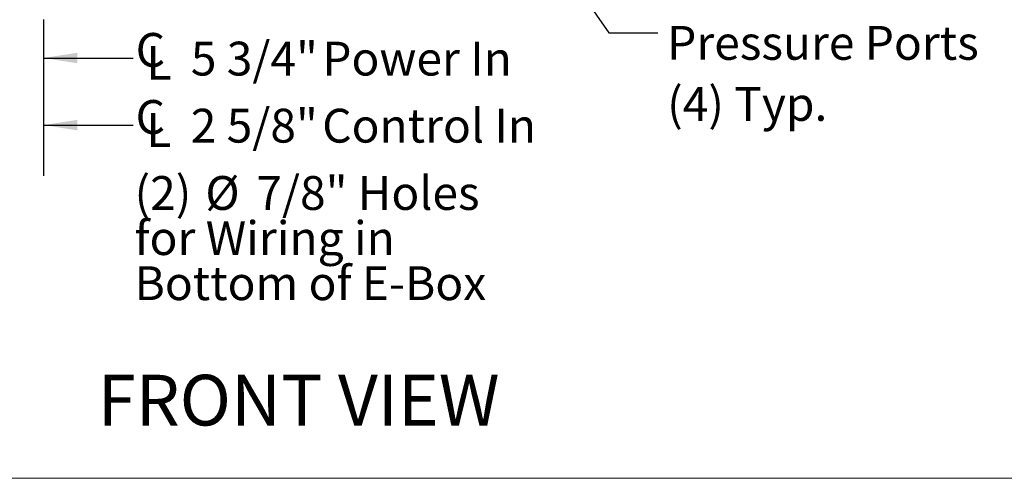
# Model space of a CAD drawing. Units: inches. Extents: x 0.3 to 10.6, y 0.4 to 8.2.
# Drawn here: x 5.1 to 7.6, y 1.1 to 2.2 of the extents above; entities that cross this region are included whole.
import ezdxf

# ---------------------------------------------------------------- set-up
doc = ezdxf.new("R2010")
doc.units = ezdxf.units.IN
doc.header["$MEASUREMENT"] = 0
doc.layers.add('DRAWING_FORMAT_LINES', color=7, linetype='Continuous', lineweight=15)
doc.layers.add('FORMAT', color=7, linetype='Continuous')
doc.layers.add('TEXT', color=7, linetype='Continuous')
doc.styles.add('SLDTEXTSTYLE0', font='GOTHIC.TTF', dxfattribs={"width": 0.913})
doc.styles.get("Standard").update_dxf_attribs({"font": 'GOTHIC.TTF'})
doc.dimstyles.new('SLDDIMSTYLE0', dxfattribs={"dimtxt": 0.18, "dimasz": 0.083333, "dimexe": 0, "dimexo": 0.0625, "dimgap": 0, "dimtad": 0, "dimtih": 1, "dimtoh": 1, "dimdec": 0, "dimrnd": 1e-09, "dimzin": 0, "dimdsep": 46, "dimlunit": 5, "dimtxsty": 'Standard', "dimsah": 1, "dimcen": 0.09, "dimadec": 0, "dimazin": 0, "dimtfac": 0.083333, "dimtdec": 0, "dimtofl": 0, "dimtmove": 0, "dimatfit": 3, "dimfxl": 1, "dimfrac": 2, "dimtolj": 1, "dimtzin": 0, "dimarcsym": 0})
doc.dimstyles.new('SLDDIMSTYLE2', dxfattribs={"dimtxt": 0.083333, "dimasz": 0.083333, "dimexe": 0, "dimexo": 0.0625, "dimgap": 0.020833, "dimtad": 0, "dimdec": 6, "dimlfac": 32, "dimrnd": 1e-09, "dimzin": 12, "dimdsep": 46, "dimlunit": 5, "dimtxsty": 'SLDTEXTSTYLE0', "dimsah": 1, "dimcen": 0.09, "dimadec": 0, "dimazin": 3, "dimtfac": 1, "dimtdec": 3, "dimtmove": 0, "dimatfit": 0, "dimfxl": 1, "dimfrac": 2, "dimtolj": 1, "dimtzin": 12, "dimarcsym": 0})

# ---------------------------------------------------------------- blocks, each defined once
blk = doc.blocks.new('SW_NOTE_1')
at = {"layer": 'TEXT', "color": 0, "attachment_point": 1, "style": 'SLDTEXTSTYLE0'}
for s, insert, char_height in [('(2) ', (0, 0.1064), 0.08333), ('%%c', (0.1744, 0.1064), 0.08333), ('7/8" Holes', (0.3002, 0.1064), 0.08333), ('for Wiring in', (0, -0.0047), 0.083333), ('Bottom of E-Box', (0, -0.1158), 0.083333)]:
    blk.add_mtext(s, dxfattribs=dict(at, insert=insert, char_height=char_height))
blk = doc.blocks.new('SW_SYMBOL_MOD_CL')
at = {"layer": 'TEXT', "color": 0, "char_height": 30.82, "attachment_point": 5, "style": 'SLDTEXTSTYLE0'}
for s, insert in [('C', (15.75, 23.62)), ('L', (23.62, 11.81))]:
    blk.add_mtext(s, dxfattribs=dict(at, insert=insert))
blk = doc.blocks.new('_D_2')
at = {"layer": 'TEXT'}
for p, q in [((5.1119, 2.4575), (5.1119, 1.8053)), ((5.1936, 2.19), (5.1936, 1.8053)), ((5.1119, 1.9303), (4.9517, 1.9303)), ((5.1936, 1.9303), (5.4146, 1.9303))]:
    blk.add_line(p, q, dxfattribs=at)
for points in [[(5.1119, 1.9303), (5.0286, 1.9431), (5.0286, 1.9174)], [(5.1936, 1.9303), (5.277, 1.9174), (5.277, 1.9431)]]:
    blk.add_solid(points, dxfattribs=at)
at = {"layer": 'TEXT', "xscale": 0.0027037109375, "yscale": 0.0027037109375, "zscale": 0.0027037109375, "rotation": 359.9999999999994}
blk.add_blockref('SW_SYMBOL_MOD_CL', (5.4146, 1.8756), dxfattribs=at)
at = {"layer": 'TEXT', "attachment_point": 1, "style": 'SLDTEXTSTYLE0'}
for s, insert, char_height in [('2 5/8"', (5.5569, 1.9705), 0.08333), (' Control In', (5.8554, 1.9705), 0.083333)]:
    blk.add_mtext(s, dxfattribs=dict(at, insert=insert, char_height=char_height))
blk = doc.blocks.new('_D_3')
at = {"layer": 'TEXT'}
for p, q in [((5.0145, 2.457), (5.0145, 1.9705)), ((5.1936, 2.19), (5.1936, 1.9705)), ((5.0145, 2.0955), (4.8543, 2.0955)), ((5.1936, 2.0955), (5.4148, 2.0955))]:
    blk.add_line(p, q, dxfattribs=at)
for points in [[(5.0145, 2.0955), (4.9312, 2.1083), (4.9312, 2.0826)], [(5.1936, 2.0955), (5.277, 2.0826), (5.277, 2.1083)]]:
    blk.add_solid(points, dxfattribs=at)
at = {"layer": 'TEXT', "xscale": 0.0027037109375, "yscale": 0.0027037109375, "zscale": 0.0027037109375, "rotation": 359.9999999999982}
blk.add_blockref('SW_SYMBOL_MOD_CL', (5.4148, 2.0408), dxfattribs=at)
at = {"layer": 'TEXT', "char_height": 0.08333, "attachment_point": 1, "style": 'SLDTEXTSTYLE0'}
for s, insert in [('5 3/4"', (5.5571, 2.1357)), (' Power In', (5.8556, 2.1357))]:
    blk.add_mtext(s, dxfattribs=dict(at, insert=insert))
blk = doc.blocks.new('SW_NOTE_7')
at = {"layer": 'TEXT', "color": 0, "attachment_point": 1, "style": 'SLDTEXTSTYLE0'}
for s, insert, char_height in [('Pressure Ports', (0.023, 0.0167), 0.083333), ('(4) Typ.', (0.023, -0.1338), 0.08333)]:
    blk.add_mtext(s, dxfattribs=dict(at, insert=insert, char_height=char_height))

msp = doc.modelspace()

# ---------------------------------------------------------------- linework, layer by layer
at = {"layer": 'DRAWING_FORMAT_LINES', "color": 8, "true_color": 0x808080}
msp.add_line((10.58994011, 1.06028389), (0.33994011, 1.06028389), dxfattribs=at)

# ---------------------------------------------------------------- block references
at = {"layer": 'TEXT'}
for name, p in [('SW_NOTE_7', (6.70818866, 2.15780229)), ('SW_NOTE_1', (5.41836314, 1.69830643))]:
    msp.add_blockref(name, p, dxfattribs=at)

# ---------------------------------------------------------------- texts
at = {"layer": 'FORMAT', "insert": (5.32723123, 1.31528628), "char_height": 0.125, "attachment_point": 1, "style": 'SLDTEXTSTYLE0'}
msp.add_mtext('FRONT VIEW', dxfattribs=at)

# ---------------------------------------------------------------- dimensions: what is measured, and where the dimension line sits
at = {"layer": 'TEXT'}
for base, p1, p2, text, picture, middle in [((5.01452981, 2.09545803), (5.19362454, 2.2399996), (5.01452981, 2.50704633), '{\\fGDT;q}<> Power In', '_D_3', (5.88054898, 2.09545803)), ((5.19362454, 1.93026551), (5.11193704, 2.50750297), (5.19362454, 2.2399996), '{\\fGDT;q}<> Control In', '_D_2', (5.91049659, 1.93026551))]:
    dim = msp.add_linear_dim(base=base, p1=p1, p2=p2, text=text, dimstyle='SLDDIMSTYLE2', dxfattribs=at)
    dim.commit()
    dim.dimension.update_dxf_attribs({"geometry": picture, "text_midpoint": middle, "dimtype": 160})

# ---------------------------------------------------------------- leaders
msp.add_leader([(5.89742251, 3.14686811), (6.58780847, 2.15780229), (6.70818866, 2.15780229)], dimstyle='SLDDIMSTYLE0', dxfattribs=at)

doc.saveas('drawing.dxf')
